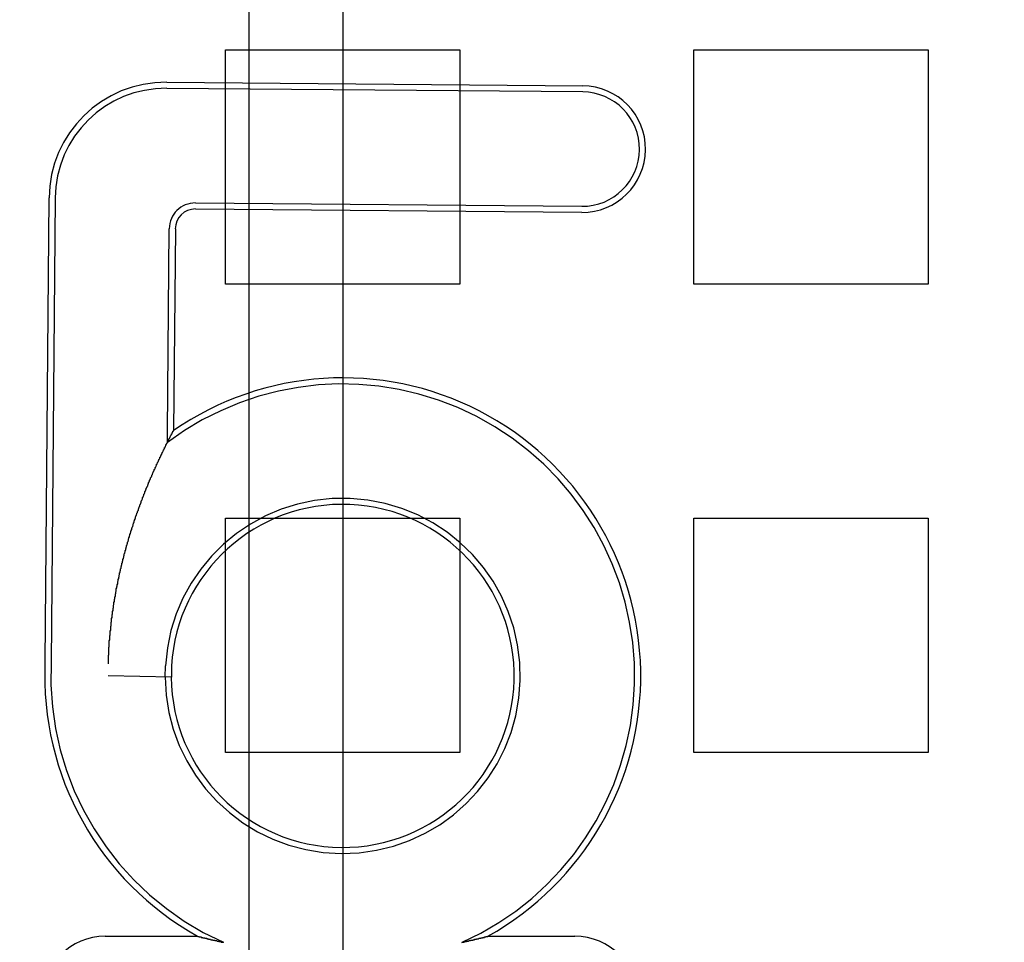
# Model space of a CAD drawing. Extents: x 0 to 1540, y 0 to 797.
# Drawn here: x 128 to 149, y 148 to 168 of the extents above; entities that cross this region are included whole.
import ezdxf

# ---------------------------------------------------------------- set-up
doc = ezdxf.new("R2010")
doc.units = 0
doc.header["$LTSCALE"] = 10
doc.linetypes.add('VERDECKT', pattern=[9.525, 6.35, -3.175])
doc.layers.get('0').update_dxf_attribs({"linetype": 'CONTINUOUS'})

# ---------------------------------------------------------------- blocks, each defined once
blk = doc.blocks.new('A$C06DD4E80')
at = {"color": 1, "linetype": 'VERDECKT'}
for p, q in [((7512.324, 2219.814), (7512.324, 2285.905)), ((7514.324, 2285.905), (7514.324, 2219.814)), ((7511.824, 2275.36), (7516.824, 2275.36)), ((7511.824, 2270.36), (7511.824, 2275.36)), ((7516.824, 2275.36), (7516.824, 2270.36)), ((7521.824, 2275.36), (7526.824, 2275.36)), ((7521.824, 2270.36), (7521.824, 2275.36)), ((7526.824, 2275.36), (7526.824, 2270.36)), ((7519.45, 2274.461), (7510.567, 2274.538)), ((7508.184, 2272.196), (7508.097, 2262.28)), ((7511.18, 2272.091), (7519.428, 2272.019)), ((7510.582, 2267.207), (7510.62, 2271.54)), ((7516.824, 2270.36), (7511.824, 2270.36)), ((7526.824, 2270.36), (7521.824, 2270.36)), ((7510.58, 2266.976), (7510.582, 2267.207)), ((7511.824, 2265.36), (7516.824, 2265.36)), ((7511.824, 2260.36), (7511.824, 2265.36)), ((7516.824, 2265.36), (7516.824, 2260.36)), ((7521.824, 2265.36), (7526.824, 2265.36)), ((7521.824, 2260.36), (7521.824, 2265.36)), ((7526.824, 2265.36), (7526.824, 2260.36)), ((7510.536, 2261.968), (7510.538, 2262.21)), ((7516.824, 2260.36), (7511.824, 2260.36)), ((7526.824, 2260.36), (7521.824, 2260.36))]:
    blk.add_line(p, q, dxfattribs=at)
at = {"color": 3, "linetype": 'CONTINUOUS'}
for p, q in [((7510.568, 2274.669), (7519.451, 2274.591)), ((7507.967, 2262.283), (7508.053, 2272.197)), ((7519.427, 2271.889), (7511.179, 2271.961)), ((7510.75, 2271.539), (7510.712, 2267.232)), ((7510.668, 2262.206), (7510.666, 2261.965)), ((7509.315, 2261.993), (7509.313, 2261.993)), ((7509.316, 2261.993), (7509.315, 2261.993)), ((7510.666, 2261.965), (7509.316, 2261.993)), ((7509.255, 2256.434), (7511.225, 2256.434)), ((7517.422, 2256.434), (7519.28, 2256.434))]:
    blk.add_line(p, q, dxfattribs=at)
at = {"color": 3}
for points in [[(7509.32, 2262.25, 0), (7509.32, 2262.27, 0), (7509.32, 2262.28, 0), (7509.32, 2262.3, 0), (7509.32, 2262.32, 0), (7509.32, 2262.34, 0), (7509.32, 2262.36, 0), (7509.32, 2262.37, 0), (7509.32, 2262.39, 0), (7509.32, 2262.41, 0), (7509.32, 2262.43, 0), (7509.33, 2262.45, 0), (7509.33, 2262.46, 0), (7509.33, 2262.48, 0), (7509.33, 2262.5, 0), (7509.33, 2262.52, 0), (7509.33, 2262.53, 0), (7509.33, 2262.55, 0), (7509.33, 2262.57, 0), (7509.33, 2262.59, 0), (7509.33, 2262.6, 0), (7509.34, 2262.62, 0), (7509.34, 2262.64, 0), (7509.34, 2262.66, 0), (7509.34, 2262.67, 0), (7509.34, 2262.69, 0), (7509.34, 2262.71, 0), (7509.34, 2262.73, 0), (7509.34, 2262.74, 0), (7509.35, 2262.76, 0), (7509.35, 2262.78, 0), (7509.35, 2262.8, 0), (7509.35, 2262.81, 0), (7509.35, 2262.83, 0), (7509.35, 2262.85, 0), (7509.36, 2262.87, 0), (7509.36, 2262.88, 0), (7509.36, 2262.9, 0), (7509.36, 2262.92, 0), (7509.36, 2262.93, 0), (7509.36, 2262.95, 0), (7509.37, 2262.97, 0), (7509.37, 2262.98, 0), (7509.37, 2263, 0), (7509.37, 2263.02, 0), (7509.37, 2263.04, 0), (7509.37, 2263.05, 0), (7509.38, 2263.07, 0), (7509.38, 2263.09, 0), (7509.38, 2263.1, 0), (7509.38, 2263.12, 0), (7509.38, 2263.14, 0), (7509.39, 2263.15, 0), (7509.39, 2263.17, 0), (7509.39, 2263.19, 0), (7509.39, 2263.2, 0), (7509.39, 2263.22, 0), (7509.4, 2263.24, 0), (7509.4, 2263.25, 0), (7509.4, 2263.27, 0), (7509.4, 2263.29, 0), (7509.4, 2263.3, 0), (7509.41, 2263.32, 0), (7509.41, 2263.34, 0), (7509.41, 2263.35, 0), (7509.41, 2263.37, 0), (7509.42, 2263.39, 0), (7509.42, 2263.4, 0), (7509.42, 2263.42, 0), (7509.42, 2263.43, 0), (7509.43, 2263.45, 0), (7509.43, 2263.47, 0), (7509.43, 2263.48, 0), (7509.43, 2263.5, 0), (7509.44, 2263.52, 0), (7509.44, 2263.53, 0), (7509.44, 2263.55, 0), (7509.44, 2263.56, 0), (7509.45, 2263.58, 0), (7509.45, 2263.6, 0), (7509.45, 2263.61, 0), (7509.45, 2263.63, 0), (7509.46, 2263.64, 0), (7509.46, 2263.66, 0), (7509.46, 2263.68, 0), (7509.47, 2263.69, 0), (7509.47, 2263.71, 0), (7509.47, 2263.72, 0), (7509.47, 2263.74, 0), (7509.48, 2263.76, 0), (7509.48, 2263.77, 0), (7509.48, 2263.79, 0), (7509.49, 2263.8, 0), (7509.49, 2263.82, 0), (7509.49, 2263.83, 0), (7509.49, 2263.85, 0), (7509.5, 2263.87, 0), (7509.5, 2263.88, 0), (7509.5, 2263.9, 0), (7509.51, 2263.91, 0), (7509.51, 2263.93, 0), (7509.51, 2263.94, 0), (7509.52, 2263.96, 0), (7509.52, 2263.97, 0), (7509.52, 2263.99, 0), (7509.52, 2264.01, 0), (7509.53, 2264.02, 0), (7509.53, 2264.04, 0), (7509.53, 2264.05, 0), (7509.54, 2264.07, 0), (7509.54, 2264.08, 0), (7509.54, 2264.1, 0), (7509.55, 2264.11, 0), (7509.55, 2264.13, 0), (7509.55, 2264.14, 0), (7509.56, 2264.16, 0), (7509.56, 2264.17, 0), (7509.56, 2264.19, 0), (7509.57, 2264.2, 0), (7509.57, 2264.22, 0), (7509.57, 2264.23, 0), (7509.58, 2264.25, 0), (7509.58, 2264.26, 0), (7509.58, 2264.28, 0), (7509.59, 2264.29, 0), (7509.59, 2264.31, 0), (7509.59, 2264.32, 0), (7509.6, 2264.34, 0), (7509.6, 2264.35, 0), (7509.61, 2264.37, 0), (7509.61, 2264.38, 0), (7509.61, 2264.4, 0), (7509.62, 2264.41, 0), (7509.62, 2264.42, 0), (7509.62, 2264.44, 0), (7509.63, 2264.45, 0), (7509.63, 2264.47, 0), (7509.63, 2264.48, 0), (7509.64, 2264.5, 0), (7509.64, 2264.51, 0), (7509.65, 2264.53, 0), (7509.65, 2264.54, 0), (7509.65, 2264.55, 0), (7509.66, 2264.57, 0), (7509.66, 2264.58, 0), (7509.66, 2264.6, 0), (7509.67, 2264.61, 0), (7509.67, 2264.63, 0), (7509.68, 2264.64, 0), (7509.68, 2264.65, 0), (7509.68, 2264.67, 0), (7509.69, 2264.68, 0), (7509.69, 2264.7, 0), (7509.69, 2264.71, 0), (7509.7, 2264.72, 0), (7509.7, 2264.74, 0), (7509.71, 2264.75, 0), (7509.71, 2264.77, 0), (7509.71, 2264.78, 0), (7509.72, 2264.79, 0), (7509.72, 2264.81, 0), (7509.73, 2264.82, 0), (7509.73, 2264.84, 0), (7509.73, 2264.85, 0), (7509.74, 2264.86, 0), (7509.74, 2264.88, 0), (7509.75, 2264.89, 0), (7509.75, 2264.9, 0), (7509.75, 2264.92, 0), (7509.76, 2264.93, 0), (7509.76, 2264.94, 0), (7509.77, 2264.96, 0), (7509.77, 2264.97, 0), (7509.77, 2264.98, 0), (7509.78, 2265, 0), (7509.78, 2265.01, 0), (7509.79, 2265.03, 0), (7509.79, 2265.04, 0), (7509.79, 2265.05, 0), (7509.8, 2265.06, 0), (7509.8, 2265.08, 0), (7509.81, 2265.09, 0), (7509.81, 2265.1, 0), (7509.82, 2265.12, 0), (7509.82, 2265.13, 0), (7509.82, 2265.14, 0), (7509.83, 2265.16, 0), (7509.83, 2265.17, 0), (7509.84, 2265.18, 0), (7509.84, 2265.2, 0), (7509.85, 2265.21, 0), (7509.85, 2265.22, 0), (7509.85, 2265.23, 0), (7509.86, 2265.25, 0), (7509.86, 2265.26, 0), (7509.87, 2265.27, 0), (7509.87, 2265.29, 0), (7509.87, 2265.3, 0), (7509.88, 2265.31, 0), (7509.88, 2265.32, 0), (7509.89, 2265.34, 0), (7509.89, 2265.35, 0), (7509.9, 2265.36, 0), (7509.9, 2265.37, 0), (7509.9, 2265.39, 0), (7509.91, 2265.4, 0), (7509.91, 2265.41, 0), (7509.92, 2265.42, 0), (7509.92, 2265.44, 0), (7509.93, 2265.45, 0), (7509.93, 2265.46, 0), (7509.93, 2265.47, 0), (7509.94, 2265.48, 0), (7509.94, 2265.5, 0), (7509.95, 2265.51, 0), (7509.95, 2265.52, 0), (7509.96, 2265.53, 0), (7509.96, 2265.54, 0), (7509.96, 2265.56, 0), (7509.97, 2265.57, 0), (7509.97, 2265.58, 0), (7509.98, 2265.59, 0), (7509.98, 2265.6, 0), (7509.99, 2265.62, 0), (7509.99, 2265.63, 0), (7509.99, 2265.64, 0), (7510, 2265.65, 0), (7510, 2265.66, 0), (7510.01, 2265.67, 0), (7510.01, 2265.68, 0), (7510.02, 2265.7, 0), (7510.02, 2265.71, 0), (7510.02, 2265.72, 0), (7510.03, 2265.73, 0), (7510.03, 2265.74, 0), (7510.04, 2265.75, 0), (7510.04, 2265.76, 0), (7510.05, 2265.77, 0), (7510.05, 2265.79, 0), (7510.05, 2265.8, 0), (7510.06, 2265.81, 0), (7510.06, 2265.82, 0), (7510.07, 2265.83, 0), (7510.07, 2265.84, 0), (7510.08, 2265.85, 0), (7510.08, 2265.86, 0), (7510.08, 2265.87, 0), (7510.09, 2265.88, 0), (7510.09, 2265.89, 0), (7510.1, 2265.9, 0), (7510.1, 2265.92, 0), (7510.1, 2265.93, 0), (7510.11, 2265.94, 0), (7510.11, 2265.95, 0), (7510.12, 2265.96, 0), (7510.12, 2265.97, 0), (7510.13, 2265.98, 0), (7510.13, 2265.99, 0), (7510.13, 2266, 0), (7510.14, 2266.01, 0), (7510.14, 2266.02, 0), (7510.15, 2266.03, 0), (7510.15, 2266.04, 0), (7510.16, 2266.05, 0), (7510.16, 2266.06, 0), (7510.16, 2266.07, 0), (7510.17, 2266.08, 0), (7510.17, 2266.09, 0), (7510.18, 2266.1, 0), (7510.18, 2266.11, 0), (7510.18, 2266.12, 0), (7510.19, 2266.13, 0), (7510.19, 2266.14, 0), (7510.2, 2266.15, 0), (7510.2, 2266.16, 0), (7510.2, 2266.17, 0), (7510.21, 2266.18, 0), (7510.21, 2266.19, 0), (7510.22, 2266.2, 0), (7510.22, 2266.21, 0), (7510.22, 2266.22, 0), (7510.23, 2266.23, 0), (7510.23, 2266.23, 0), (7510.24, 2266.24, 0), (7510.24, 2266.25, 0), (7510.25, 2266.26, 0), (7510.25, 2266.27, 0), (7510.25, 2266.28, 0), (7510.26, 2266.29, 0), (7510.26, 2266.3, 0), (7510.26, 2266.31, 0), (7510.27, 2266.32, 0), (7510.27, 2266.33, 0), (7510.28, 2266.34, 0), (7510.28, 2266.34, 0), (7510.28, 2266.35, 0), (7510.29, 2266.36, 0), (7510.29, 2266.37, 0), (7510.3, 2266.38, 0), (7510.3, 2266.39, 0), (7510.3, 2266.4, 0), (7510.31, 2266.41, 0), (7510.31, 2266.41, 0), (7510.32, 2266.42, 0), (7510.32, 2266.43, 0), (7510.32, 2266.44, 0), (7510.33, 2266.45, 0), (7510.33, 2266.46, 0), (7510.33, 2266.46, 0), (7510.34, 2266.47, 0), (7510.34, 2266.48, 0), (7510.35, 2266.49, 0), (7510.35, 2266.5, 0), (7510.35, 2266.51, 0), (7510.36, 2266.51, 0), (7510.36, 2266.52, 0), (7510.36, 2266.53, 0), (7510.37, 2266.54, 0), (7510.37, 2266.54, 0), (7510.37, 2266.55, 0), (7510.38, 2266.56, 0), (7510.38, 2266.57, 0), (7510.39, 2266.58, 0), (7510.39, 2266.58, 0), (7510.39, 2266.59, 0), (7510.4, 2266.6, 0), (7510.4, 2266.61, 0), (7510.4, 2266.61, 0), (7510.41, 2266.62, 0), (7510.41, 2266.63, 0), (7510.41, 2266.63, 0), (7510.42, 2266.64, 0), (7510.42, 2266.65, 0), (7510.42, 2266.66, 0), (7510.43, 2266.66, 0), (7510.43, 2266.67, 0), (7510.43, 2266.68, 0), (7510.44, 2266.68, 0), (7510.44, 2266.69, 0), (7510.44, 2266.7, 0), (7510.45, 2266.7, 0), (7510.45, 2266.71, 0), (7510.45, 2266.72, 0), (7510.46, 2266.72, 0), (7510.46, 2266.73, 0), (7510.46, 2266.74, 0), (7510.47, 2266.74, 0), (7510.47, 2266.75, 0), (7510.47, 2266.76, 0), (7510.47, 2266.76, 0), (7510.48, 2266.77, 0), (7510.48, 2266.78, 0), (7510.48, 2266.78, 0), (7510.49, 2266.79, 0), (7510.49, 2266.79, 0), (7510.49, 2266.8, 0), (7510.5, 2266.81, 0), (7510.5, 2266.81, 0), (7510.5, 2266.82, 0), (7510.5, 2266.82, 0), (7510.51, 2266.83, 0), (7510.51, 2266.84, 0), (7510.51, 2266.84, 0), (7510.52, 2266.85, 0), (7510.52, 2266.85, 0), (7510.52, 2266.86, 0), (7510.52, 2266.87, 0), (7510.53, 2266.87, 0), (7510.53, 2266.88, 0), (7510.53, 2266.88, 0), (7510.54, 2266.89, 0), (7510.54, 2266.89, 0), (7510.54, 2266.9, 0), (7510.54, 2266.9, 0), (7510.55, 2266.91, 0), (7510.55, 2266.91, 0), (7510.55, 2266.92, 0), (7510.55, 2266.93, 0), (7510.56, 2266.93, 0), (7510.56, 2266.94, 0), (7510.56, 2266.94, 0), (7510.56, 2266.95, 0), (7510.57, 2266.95, 0), (7510.57, 2266.96, 0), (7510.57, 2266.96, 0), (7510.58, 2266.97, 0), (7510.58, 2266.97, 0), (7510.58, 2266.98, 0), (7510.58, 2266.98, 0), (7510.59, 2266.99, 0), (7510.59, 2266.99, 0), (7510.59, 2267, 0), (7510.59, 2267, 0), (7510.6, 2267.01, 0), (7510.6, 2267.01, 0), (7510.6, 2267.02, 0), (7510.6, 2267.02, 0), (7510.61, 2267.03, 0), (7510.61, 2267.03, 0), (7510.61, 2267.04, 0), (7510.61, 2267.04, 0), (7510.61, 2267.05, 0), (7510.62, 2267.05, 0), (7510.62, 2267.05, 0), (7510.62, 2267.06, 0), (7510.62, 2267.06, 0), (7510.63, 2267.07, 0), (7510.63, 2267.07, 0), (7510.63, 2267.08, 0), (7510.63, 2267.08, 0), (7510.64, 2267.08, 0), (7510.64, 2267.09, 0), (7510.64, 2267.09, 0), (7510.64, 2267.1, 0), (7510.64, 2267.1, 0), (7510.65, 2267.11, 0), (7510.65, 2267.11, 0), (7510.65, 2267.11, 0), (7510.65, 2267.12, 0), (7510.65, 2267.12, 0), (7510.66, 2267.13, 0), (7510.66, 2267.13, 0), (7510.66, 2267.13, 0), (7510.66, 2267.14, 0), (7510.66, 2267.14, 0), (7510.67, 2267.14, 0), (7510.67, 2267.15, 0), (7510.67, 2267.15, 0), (7510.67, 2267.15, 0), (7510.67, 2267.16, 0), (7510.67, 2267.16, 0), (7510.68, 2267.16, 0), (7510.68, 2267.17, 0), (7510.68, 2267.17, 0), (7510.68, 2267.17, 0), (7510.68, 2267.18, 0), (7510.68, 2267.18, 0), (7510.69, 2267.18, 0), (7510.69, 2267.18, 0), (7510.69, 2267.19, 0), (7510.69, 2267.19, 0), (7510.69, 2267.19, 0), (7510.69, 2267.19, 0), (7510.69, 2267.2, 0), (7510.69, 2267.2, 0), (7510.7, 2267.2, 0), (7510.7, 2267.2, 0), (7510.7, 2267.21, 0)], [(7510.7, 2267.21, 0), (7510.7, 2267.21, 0), (7510.7, 2267.21, 0), (7510.7, 2267.21, 0), (7510.7, 2267.21, 0), (7510.7, 2267.21, 0), (7510.7, 2267.21, 0), (7510.7, 2267.21, 0), (7510.7, 2267.21, 0), (7510.7, 2267.21, 0), (7510.7, 2267.21, 0), (7510.7, 2267.21, 0), (7510.7, 2267.21, 0), (7510.7, 2267.21, 0), (7510.7, 2267.21, 0), (7510.7, 2267.21, 0), (7510.7, 2267.21, 0), (7510.7, 2267.21, 0), (7510.7, 2267.21, 0), (7510.7, 2267.21, 0), (7510.7, 2267.21, 0), (7510.7, 2267.21, 0), (7510.7, 2267.21, 0), (7510.7, 2267.21, 0), (7510.7, 2267.21, 0), (7510.7, 2267.21, 0), (7510.7, 2267.21, 0), (7510.7, 2267.21, 0), (7510.7, 2267.21, 0), (7510.7, 2267.21, 0), (7510.7, 2267.21, 0), (7510.7, 2267.21, 0), (7510.7, 2267.21, 0), (7510.7, 2267.21, 0), (7510.7, 2267.22, 0), (7510.7, 2267.22, 0), (7510.7, 2267.22, 0), (7510.7, 2267.22, 0), (7510.7, 2267.22, 0), (7510.7, 2267.22, 0), (7510.7, 2267.22, 0), (7510.7, 2267.22, 0), (7510.7, 2267.22, 0), (7510.7, 2267.22, 0), (7510.7, 2267.22, 0), (7510.7, 2267.22, 0), (7510.7, 2267.22, 0), (7510.7, 2267.22, 0), (7510.7, 2267.22, 0), (7510.71, 2267.22, 0), (7510.71, 2267.22, 0), (7510.71, 2267.22, 0), (7510.71, 2267.22, 0), (7510.71, 2267.22, 0), (7510.71, 2267.22, 0), (7510.71, 2267.22, 0), (7510.71, 2267.22, 0), (7510.71, 2267.22, 0), (7510.71, 2267.22, 0), (7510.71, 2267.22, 0), (7510.71, 2267.22, 0), (7510.71, 2267.22, 0), (7510.71, 2267.22, 0), (7510.71, 2267.22, 0), (7510.71, 2267.22, 0), (7510.71, 2267.22, 0), (7510.71, 2267.22, 0), (7510.71, 2267.22, 0), (7510.71, 2267.22, 0), (7510.71, 2267.22, 0), (7510.71, 2267.22, 0), (7510.71, 2267.22, 0), (7510.71, 2267.22, 0), (7510.71, 2267.22, 0), (7510.71, 2267.22, 0), (7510.71, 2267.22, 0), (7510.71, 2267.22, 0), (7510.71, 2267.22, 0), (7510.71, 2267.22, 0), (7510.71, 2267.22, 0), (7510.71, 2267.22, 0), (7510.71, 2267.23, 0), (7510.71, 2267.23, 0), (7510.71, 2267.23, 0), (7510.71, 2267.23, 0), (7510.71, 2267.23, 0), (7510.71, 2267.23, 0), (7510.71, 2267.23, 0), (7510.71, 2267.23, 0), (7510.71, 2267.23, 0), (7510.71, 2267.23, 0), (7510.71, 2267.23, 0), (7510.71, 2267.23, 0), (7510.71, 2267.23, 0), (7510.71, 2267.23, 0), (7510.71, 2267.23, 0), (7510.71, 2267.23, 0), (7510.71, 2267.23, 0), (7510.71, 2267.23, 0), (7510.71, 2267.23, 0), (7510.71, 2267.23, 0), (7510.71, 2267.23, 0), (7510.71, 2267.23, 0), (7510.71, 2267.23, 0), (7510.71, 2267.23, 0), (7510.71, 2267.23, 0), (7510.71, 2267.23, 0), (7510.71, 2267.23, 0), (7510.71, 2267.23, 0), (7510.71, 2267.23, 0), (7510.71, 2267.23, 0), (7510.71, 2267.23, 0), (7510.71, 2267.23, 0), (7510.71, 2267.23, 0), (7510.71, 2267.23, 0), (7510.71, 2267.23, 0), (7510.71, 2267.23, 0), (7510.71, 2267.23, 0), (7510.71, 2267.23, 0), (7510.71, 2267.23, 0), (7510.71, 2267.23, 0), (7510.71, 2267.23, 0), (7510.71, 2267.23, 0), (7510.71, 2267.23, 0), (7510.71, 2267.23, 0), (7510.71, 2267.23, 0), (7510.71, 2267.23, 0), (7510.71, 2267.23, 0)], [(7511.23, 2256.43, 0), (7511.23, 2256.43, 0), (7511.23, 2256.43, 0), (7511.23, 2256.43, 0), (7511.23, 2256.43, 0), (7511.23, 2256.43, 0), (7511.23, 2256.43, 0), (7511.23, 2256.43, 0), (7511.24, 2256.43, 0), (7511.24, 2256.43, 0), (7511.24, 2256.43, 0), (7511.24, 2256.43, 0), (7511.24, 2256.43, 0), (7511.24, 2256.43, 0), (7511.25, 2256.43, 0), (7511.25, 2256.43, 0), (7511.25, 2256.43, 0), (7511.25, 2256.43, 0), (7511.25, 2256.43, 0), (7511.26, 2256.43, 0), (7511.26, 2256.43, 0), (7511.26, 2256.43, 0), (7511.26, 2256.42, 0), (7511.26, 2256.42, 0), (7511.27, 2256.42, 0), (7511.27, 2256.42, 0), (7511.27, 2256.42, 0), (7511.27, 2256.42, 0), (7511.28, 2256.42, 0), (7511.28, 2256.42, 0), (7511.28, 2256.42, 0), (7511.28, 2256.42, 0), (7511.29, 2256.42, 0), (7511.29, 2256.42, 0), (7511.29, 2256.42, 0), (7511.29, 2256.42, 0), (7511.3, 2256.42, 0), (7511.3, 2256.42, 0), (7511.3, 2256.41, 0), (7511.3, 2256.41, 0), (7511.31, 2256.41, 0), (7511.31, 2256.41, 0), (7511.31, 2256.41, 0), (7511.31, 2256.41, 0), (7511.32, 2256.41, 0), (7511.32, 2256.41, 0), (7511.32, 2256.41, 0), (7511.33, 2256.41, 0), (7511.33, 2256.41, 0), (7511.33, 2256.41, 0), (7511.34, 2256.41, 0), (7511.34, 2256.41, 0), (7511.34, 2256.4, 0), (7511.35, 2256.4, 0), (7511.35, 2256.4, 0), (7511.35, 2256.4, 0), (7511.35, 2256.4, 0), (7511.36, 2256.4, 0), (7511.36, 2256.4, 0), (7511.36, 2256.4, 0), (7511.37, 2256.4, 0), (7511.37, 2256.4, 0), (7511.37, 2256.4, 0), (7511.38, 2256.4, 0), (7511.38, 2256.39, 0), (7511.38, 2256.39, 0), (7511.39, 2256.39, 0), (7511.39, 2256.39, 0), (7511.39, 2256.39, 0), (7511.4, 2256.39, 0), (7511.4, 2256.39, 0), (7511.4, 2256.39, 0), (7511.41, 2256.39, 0), (7511.41, 2256.39, 0), (7511.42, 2256.39, 0), (7511.42, 2256.39, 0), (7511.42, 2256.38, 0), (7511.43, 2256.38, 0), (7511.43, 2256.38, 0), (7511.43, 2256.38, 0), (7511.44, 2256.38, 0), (7511.44, 2256.38, 0), (7511.44, 2256.38, 0), (7511.45, 2256.38, 0), (7511.45, 2256.38, 0), (7511.46, 2256.38, 0), (7511.46, 2256.38, 0), (7511.46, 2256.37, 0), (7511.47, 2256.37, 0), (7511.47, 2256.37, 0), (7511.47, 2256.37, 0), (7511.48, 2256.37, 0), (7511.48, 2256.37, 0), (7511.49, 2256.37, 0), (7511.49, 2256.37, 0), (7511.49, 2256.37, 0), (7511.5, 2256.37, 0), (7511.5, 2256.37, 0), (7511.51, 2256.36, 0), (7511.51, 2256.36, 0), (7511.52, 2256.36, 0), (7511.52, 2256.36, 0), (7511.52, 2256.36, 0), (7511.53, 2256.36, 0), (7511.53, 2256.36, 0), (7511.54, 2256.36, 0), (7511.54, 2256.36, 0), (7511.55, 2256.36, 0), (7511.55, 2256.35, 0), (7511.56, 2256.35, 0), (7511.56, 2256.35, 0), (7511.56, 2256.35, 0), (7511.57, 2256.35, 0), (7511.57, 2256.35, 0), (7511.58, 2256.35, 0), (7511.58, 2256.35, 0), (7511.59, 2256.35, 0), (7511.59, 2256.34, 0), (7511.6, 2256.34, 0), (7511.6, 2256.34, 0), (7511.61, 2256.34, 0), (7511.61, 2256.34, 0), (7511.62, 2256.34, 0), (7511.62, 2256.34, 0), (7511.63, 2256.34, 0), (7511.63, 2256.34, 0), (7511.64, 2256.33, 0), (7511.64, 2256.33, 0), (7511.65, 2256.33, 0), (7511.65, 2256.33, 0), (7511.66, 2256.33, 0), (7511.66, 2256.33, 0), (7511.67, 2256.33, 0), (7511.67, 2256.33, 0), (7511.68, 2256.33, 0), (7511.68, 2256.32, 0), (7511.69, 2256.32, 0), (7511.69, 2256.32, 0), (7511.7, 2256.32, 0), (7511.7, 2256.32, 0), (7511.71, 2256.32, 0), (7511.71, 2256.32, 0), (7511.72, 2256.32, 0), (7511.73, 2256.31, 0), (7511.73, 2256.31, 0), (7511.74, 2256.31, 0), (7511.74, 2256.31, 0), (7511.75, 2256.31, 0), (7511.75, 2256.31, 0), (7511.76, 2256.31, 0), (7511.77, 2256.31, 0), (7511.77, 2256.3, 0)], [(7516.87, 2256.3, 0), (7516.88, 2256.31, 0), (7516.88, 2256.31, 0), (7516.89, 2256.31, 0), (7516.89, 2256.31, 0), (7516.9, 2256.31, 0), (7516.9, 2256.31, 0), (7516.91, 2256.31, 0), (7516.92, 2256.31, 0), (7516.92, 2256.31, 0), (7516.93, 2256.32, 0), (7516.93, 2256.32, 0), (7516.94, 2256.32, 0), (7516.94, 2256.32, 0), (7516.95, 2256.32, 0), (7516.95, 2256.32, 0), (7516.96, 2256.32, 0), (7516.96, 2256.32, 0), (7516.97, 2256.32, 0), (7516.97, 2256.33, 0), (7516.98, 2256.33, 0), (7516.98, 2256.33, 0), (7516.99, 2256.33, 0), (7516.99, 2256.33, 0), (7517, 2256.33, 0), (7517, 2256.33, 0), (7517.01, 2256.33, 0), (7517.01, 2256.33, 0), (7517.02, 2256.34, 0), (7517.02, 2256.34, 0), (7517.03, 2256.34, 0), (7517.03, 2256.34, 0), (7517.04, 2256.34, 0), (7517.04, 2256.34, 0), (7517.05, 2256.34, 0), (7517.05, 2256.34, 0), (7517.05, 2256.34, 0), (7517.06, 2256.35, 0), (7517.06, 2256.35, 0), (7517.07, 2256.35, 0), (7517.07, 2256.35, 0), (7517.08, 2256.35, 0), (7517.08, 2256.35, 0), (7517.09, 2256.35, 0), (7517.09, 2256.35, 0), (7517.1, 2256.35, 0), (7517.1, 2256.35, 0), (7517.1, 2256.36, 0), (7517.11, 2256.36, 0), (7517.11, 2256.36, 0), (7517.12, 2256.36, 0), (7517.12, 2256.36, 0), (7517.13, 2256.36, 0), (7517.13, 2256.36, 0), (7517.13, 2256.36, 0), (7517.14, 2256.36, 0), (7517.14, 2256.37, 0), (7517.15, 2256.37, 0), (7517.15, 2256.37, 0), (7517.16, 2256.37, 0), (7517.16, 2256.37, 0), (7517.17, 2256.37, 0), (7517.17, 2256.37, 0), (7517.17, 2256.37, 0), (7517.18, 2256.37, 0), (7517.18, 2256.37, 0), (7517.19, 2256.38, 0), (7517.19, 2256.38, 0), (7517.19, 2256.38, 0), (7517.2, 2256.38, 0), (7517.2, 2256.38, 0), (7517.21, 2256.38, 0), (7517.21, 2256.38, 0), (7517.22, 2256.38, 0), (7517.22, 2256.38, 0), (7517.22, 2256.38, 0), (7517.23, 2256.39, 0), (7517.23, 2256.39, 0), (7517.24, 2256.39, 0), (7517.24, 2256.39, 0), (7517.24, 2256.39, 0), (7517.25, 2256.39, 0), (7517.25, 2256.39, 0), (7517.26, 2256.39, 0), (7517.26, 2256.39, 0), (7517.26, 2256.39, 0), (7517.27, 2256.39, 0), (7517.27, 2256.4, 0), (7517.27, 2256.4, 0), (7517.28, 2256.4, 0), (7517.28, 2256.4, 0), (7517.29, 2256.4, 0), (7517.29, 2256.4, 0), (7517.29, 2256.4, 0), (7517.3, 2256.4, 0), (7517.3, 2256.4, 0), (7517.3, 2256.4, 0), (7517.31, 2256.4, 0), (7517.31, 2256.41, 0), (7517.31, 2256.41, 0), (7517.32, 2256.41, 0), (7517.32, 2256.41, 0), (7517.32, 2256.41, 0), (7517.33, 2256.41, 0), (7517.33, 2256.41, 0), (7517.33, 2256.41, 0), (7517.34, 2256.41, 0), (7517.34, 2256.41, 0), (7517.34, 2256.41, 0), (7517.35, 2256.41, 0), (7517.35, 2256.42, 0), (7517.35, 2256.42, 0), (7517.36, 2256.42, 0), (7517.36, 2256.42, 0), (7517.36, 2256.42, 0), (7517.36, 2256.42, 0), (7517.37, 2256.42, 0), (7517.37, 2256.42, 0), (7517.37, 2256.42, 0), (7517.37, 2256.42, 0), (7517.38, 2256.42, 0), (7517.38, 2256.42, 0), (7517.38, 2256.42, 0), (7517.38, 2256.42, 0), (7517.39, 2256.43, 0), (7517.39, 2256.43, 0), (7517.39, 2256.43, 0), (7517.39, 2256.43, 0), (7517.4, 2256.43, 0), (7517.4, 2256.43, 0), (7517.4, 2256.43, 0), (7517.4, 2256.43, 0), (7517.4, 2256.43, 0), (7517.41, 2256.43, 0), (7517.41, 2256.43, 0), (7517.41, 2256.43, 0), (7517.41, 2256.43, 0), (7517.41, 2256.43, 0), (7517.42, 2256.43, 0), (7517.42, 2256.43, 0), (7517.42, 2256.43, 0), (7517.42, 2256.43, 0), (7517.42, 2256.43, 0), (7517.42, 2256.43, 0)]]:
    blk.add_polyline3d(points, dxfattribs=at)
at = {"color": 3, "linetype": 'CONTINUOUS'}
for radius in [110, 36.575]:
    blk.add_circle((7514.324, 2252.86), radius, dxfattribs=at)
at = {"color": 1, "linetype": 'VERDECKT'}
for radius in [109, 35, 35]:
    blk.add_circle((7514.324, 2252.86), radius, dxfattribs=at)
at = {"color": 3, "linetype": 'CONTINUOUS'}
for centre, radius, start, end in [((7514.324, 2252.86), 135, 15.68631, 344.31369), ((7514.324, 2252.86), 130, 16.30612, 343.69388), ((7510.546, 2272.176), 2.493, 89.5, 179.5), ((7519.439, 2273.24), 1.351, 269.5, 89.5), ((7511.175, 2271.536), 0.426, 89.5, 179.5), ((7514.324, 2261.993), 6.364, 299.1379, 124.5802), ((7514.324, 2261.993), 3.662, 180.4325, 176.6642), ((7514.324, 2261.993), 6.364, 177.3811, 240.8621), ((7509.255, 2255.083), 1.351, 90, 270), ((7519.28, 2255.083), 1.351, 0, 90)]:
    blk.add_arc(centre, radius, start, end, dxfattribs=at)
at = {"color": 1, "linetype": 'VERDECKT'}
for centre, radius, start, end in [((7514.324, 2252.86), 46, 59.1605, 150.8395), ((7510.546, 2272.176), 2.363, 89.5, 179.5), ((7519.439, 2273.24), 1.221, 269.5, 89.5), ((7511.175, 2271.536), 0.556, 89.5, 179.5), ((7514.324, 2261.993), 6.233, 294.1394, 126.9153), ((7514.324, 2261.993), 3.792, 180.3773, 176.7133), ((7514.324, 2261.993), 6.233, 177.3591, 245.8606)]:
    blk.add_arc(centre, radius, start, end, dxfattribs=at)

msp = doc.modelspace()

# ---------------------------------------------------------------- block references
msp.add_blockref('A$C06DD4E80', (-7379.324, -2107.86))

doc.saveas('drawing.dxf')
